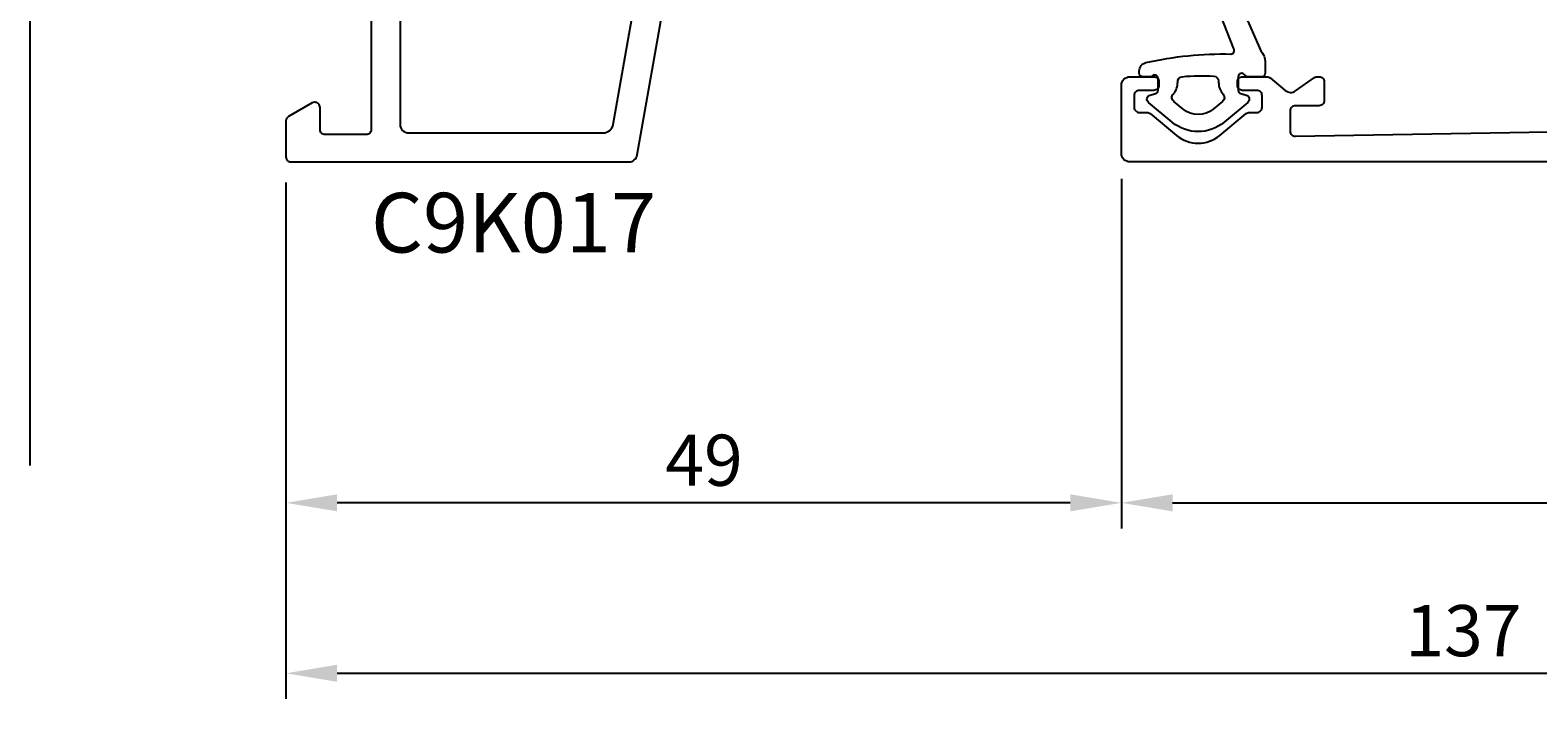
# Model space of a CAD drawing. Extents: x -15 to 180, y -18 to 198.
# Drawn here: x -15 to 73, y -18 to 22 of the extents above; entities that cross this region are included whole.
import ezdxf

# ---------------------------------------------------------------- set-up
doc = ezdxf.new("R2010")
doc.units = 0
doc.header["$LTSCALE"] = 4
doc.layers.get('0').update_dxf_attribs({"linetype": 'CONTINUOUS'})
doc.layers.get('DEFPOINTS').update_dxf_attribs({"linetype": 'CONTINUOUS'})
for name, color, linetype in [('SAPA_ANSLUTNING', 6, 'CONTINUOUS'), ('SAPA_ARTIKELNR', 4, 'CONTINUOUS'), ('SAPA_FOGBAND', 2, 'CONTINUOUS'), ('SAPA_MATT', 1, 'CONTINUOUS'), ('SAPA_PROFIL', 7, 'CONTINUOUS')]:
    doc.layers.add(name, color=color, linetype=linetype)
doc.styles.add('ISO', font='txt')
doc.dimstyles.get("Standard").update_dxf_attribs({"dimtxt": 0.18, "dimasz": 0.18, "dimexe": 0.18, "dimexo": 0.0625, "dimgap": 0.09, "dimtad": 0, "dimtih": 1, "dimtoh": 1, "dimzin": 0, "dimcen": 0.09, "dimazin": 3, "dimtfac": 1, "dimtofl": 0, "dimtmove": 0, "dimatfit": 3})

# ---------------------------------------------------------------- blocks, each defined once
blk = doc.blocks.new('*U87')
at = {"layer": 'SAPA_MATT', "color": 2, "style": 'ISO'}
blk.add_text('88', height=3, dxfattribs=at).set_placement((90.9, -5))
blk = doc.blocks.new('*D82')
at = {"layer": 'DEFPOINTS', "color": 0}
for p in [(49, 14.5), (137, 14.5), (137, -6)]:
    blk.add_point(p, dxfattribs=at)
at = {"layer": 'SAPA_MATT'}
for p, q in [((49, 13), (49, -7.5)), ((137, 13), (137, -7.5)), ((52, -6), (134, -6))]:
    blk.add_line(p, q, dxfattribs=at)
for points in [[(52, -5.5), (52, -6.5), (49, -6)], [(134, -5.5), (134, -6.5), (137, -6)]]:
    blk.add_solid(points, dxfattribs=at)
blk.add_blockref('*U87', (0, 0))
blk = doc.blocks.new('*U88')
at = {"layer": 'SAPA_MATT', "color": 2, "style": 'ISO'}
blk.add_text('137', height=3, dxfattribs=at).set_placement((65.65, -15))
blk = doc.blocks.new('*D81')
at = {"layer": 'DEFPOINTS', "color": 0}
for p in [(0, 14.3), (137, 14.5), (137, -16)]:
    blk.add_point(p, dxfattribs=at)
at = {"layer": 'SAPA_MATT'}
for p, q in [((0, 12.8), (0, -17.5)), ((137, 13), (137, -17.5)), ((3, -16), (134, -16))]:
    blk.add_line(p, q, dxfattribs=at)
for points in [[(3, -15.5), (3, -16.5), (0, -16)], [(134, -15.5), (134, -16.5), (137, -16)]]:
    blk.add_solid(points, dxfattribs=at)
blk.add_blockref('*U88', (0, 0))
blk = doc.blocks.new('*U89')
at = {"layer": 'SAPA_MATT', "color": 2, "style": 'ISO'}
blk.add_text('49', height=3, dxfattribs=at).set_placement((22.25, -5))
blk = doc.blocks.new('*D80')
at = {"layer": 'DEFPOINTS', "color": 0}
for p in [(0, 14.3), (49, 14.5), (0, -6)]:
    blk.add_point(p, dxfattribs=at)
at = {"layer": 'SAPA_MATT'}
for p, q in [((0, 12.8), (0, -7.5)), ((49, 13), (49, -7.5)), ((46, -6), (3, -6))]:
    blk.add_line(p, q, dxfattribs=at)
for points in [[(3, -5.5), (3, -6.5), (0, -6)], [(46, -5.5), (46, -6.5), (49, -6)]]:
    blk.add_solid(points, dxfattribs=at)
blk.add_blockref('*U89', (0, 0))
blk = doc.blocks.new('*U90')
at = {"layer": 'SAPA_MATT', "color": 2, "style": 'ISO'}
blk.add_text('160', height=3, rotation=90, dxfattribs=at).set_placement((177.53, 91.15))
blk = doc.blocks.new('*D79')
at = {"layer": 'DEFPOINTS', "color": 0}
for p in [(53, 174), (152.5, 14), (178.53, 14)]:
    blk.add_point(p, dxfattribs=at)
at = {"layer": 'SAPA_MATT'}
for p, q in [((54.5, 174), (180.03, 174)), ((178.53, 171), (178.53, 17)), ((154, 14), (180.03, 14))]:
    blk.add_line(p, q, dxfattribs=at)
for points in [[(178.03, 171), (179.03, 171), (178.53, 174)], [(178.03, 17), (179.03, 17), (178.53, 14)]]:
    blk.add_solid(points, dxfattribs=at)
blk.add_blockref('*U90', (0, 0))

msp = doc.modelspace()

# ---------------------------------------------------------------- linework, layer by layer
at = {"layer": 'SAPA_ANSLUTNING'}
msp.add_line((-15, -3.81560876), (-15, 189.45176239), dxfattribs=at)
at = {"layer": 'SAPA_FOGBAND'}
msp.add_lwpolyline([(54.36769367, 26.95483475), (57.16885574, 20.52005606, -0.1869889971), (57.42999421, 19.84619878), (57.42999421, 19.2, -0.4142135624), (57.22999421, 19), (56.39641017, 19, -0.2679491915), (56.22320508, 19.09999999, 0.767327017), (55.85, 19), (55.85, 18.2013399, 0.3394542589), (55.99823619, 18.00815473), (56.31489934, 17.9233051, -0.607133441), (56.41071309, 17.49016298), (55.02936151, 16.33326151, -0.3634430814), (51.97063849, 16.33326151), (50.58928692, 17.49016298, -0.607133441), (50.68510067, 17.92330509), (51.00176382, 18.00815473, 0.3394542589), (51.15000001, 18.20133989), (51.15000001, 18.9, 0.6457513089), (50.81771244, 19.05, -0.1826758166), (50.68542488, 18.99999999), (50.25000001, 19, -0.4142135879), (50.05, 19.2), (50.05, 19.33930653, -0.3499570843), (50.4388124, 19.82678711, -0.0621320658), (55.41742924, 20.32704611, 0.6188017871), (55.58479114, 20.64348261), (53.46837588, 26.08870348, -1.6284722969)], format="xyb", dxfattribs=at)
msp.add_lwpolyline([(52.04117051, 17.9850681, 0.1953567503), (52.29936198, 18.69210103, -0.3956128211), (52.56932635, 19.0013277, -0.0407487637), (54.41896516, 19.03498207, -0.3958043809), (54.70000001, 18.73558213), (54.70000001, 18.65638493, 0.1861008861), (54.9588295, 17.98506811, -0.4256191447), (54.92910056, 17.55368027), (54.38728747, 17.09990414, -0.3634430814), (52.61271254, 17.09990414), (52.07089945, 17.55368026, -0.4256191466)], format="xyb", close=True, dxfattribs=at)
at = {"layer": 'SAPA_PROFIL', "color": 7, "linetype": 'CONTINUOUS'}
for points in [[(6.7, 68), (6.7, 16.2, 0.4142135624), (7.2, 15.7), (18.60149312, 15.7, 0.3639702343), (19.19237777, 16.19581109), (21.16723995, 27.39581109, 0.4663076582)], [(5, 23.95148111), (5, 15.90000924, -0.4142135624), (4.7, 15.60000924), (2.3, 15.60000924, -0.4142135624), (2, 15.90000924), (2, 17.20000924, 0.4142135624), (1.7, 17.50000924), (1.68036463, 17.50000924, 0.1316586285), (1.53035837, 17.45981325), (0.14999374, 16.66281499, 0.2679427333), (0, 16.40301098), (0, 14.2985604, 0.4151041142), (0.29765428, 14), (20.11187245, 14, 0.3639702343), (20.60427633, 14.41317591), (22.92714594, 27.58682409, -0.3639702343)]]:
    msp.add_lwpolyline(points, format="xyb", dxfattribs=at)
at = {"layer": 'SAPA_PROFIL'}
msp.add_lwpolyline([(136.50989731, 14), (49.5, 14, -0.4142135624), (49, 14.5), (49, 18.5, -0.4142135624), (49.5, 19), (50.9, 19, -0.4142135624), (51.2, 18.7), (51.2, 18.5, -0.4142135624), (50.9, 18.2), (50.05, 18.2, 0.4142135624), (49.75, 17.9), (49.75, 17.2, 0.4142135624), (50.05, 16.9), (50.49220486, 16.9, -0.1742063162), (50.68314331, 16.83139255), (52.22707703, 15.55738303, 0.3593171314), (54.77292297, 15.55738303), (56.31685669, 16.83139255, -0.1742063162), (56.50779514, 16.9), (56.95, 16.9, 0.4142135624), (57.25, 17.2), (57.25, 17.9, 0.4142135624), (56.95, 18.2), (56.1, 18.2, -0.4142135624), (55.8, 18.5), (55.8, 18.7, -0.4142135624), (56.1, 19), (57.53909666, 19, -0.1763269807), (57.73193294, 18.92981333), (58.60609671, 18.19630283, 0.3394542589), (59.21427874, 18.16974903), (60.32251671, 18.94574561, -0.1539147211), (60.49458964, 19), (60.6, 19, -0.4142135624), (60.9, 18.7), (60.9, 17.59990203, -0.4142135624), (60.6, 17.29990203), (59.2, 17.29990203, 0.4142135624), (58.9, 16.99990203), (58.9, 15.80537271, 0.4195161957), (59.2054208, 15.50542169), (75.2054208, 15.79457831, 0.4089307371)], format="xyb", dxfattribs=at)

# ---------------------------------------------------------------- texts
at = {"layer": 'SAPA_ARTIKELNR', "style": 'ISO'}
msp.add_text('C9K017', height=3.5, dxfattribs=at).set_placement((4.98899587, 8.68653184, 0))

# ---------------------------------------------------------------- dimensions: what is measured, and where the dimension line sits
at = {"layer": 'SAPA_MATT'}
for base, p1, p2, angle, picture, middle in [((178.52973405, 14), (53, 174), (152.5, 14), 270, '*D79', (176.02973405, 94)), ((137, -6), (49, 14.5), (137, 14.5), 180, '*D82', (93, -3.5))]:
    dim = msp.add_linear_dim(base=base, p1=p1, p2=p2, angle=angle, dimstyle='Standard', override={"dimscale": 1, "dimdec": 2}, dxfattribs=at)
    dim.commit()
    dim.dimension.update_dxf_attribs({"geometry": picture, "text_midpoint": middle})
for base, p1, p2, picture, middle in [((137, -16), (0, 14.3), (137, 14.5), '*D81', (68.5, -13.5)), ((0, -6), (49, 14.5), (0, 14.3), '*D80', (24.5, -3.5))]:
    dim = msp.add_linear_dim(base=base, p1=p1, p2=p2, dimstyle='Standard', override={"dimscale": 1, "dimdec": 2}, dxfattribs=at)
    dim.commit()
    dim.dimension.update_dxf_attribs({"geometry": picture, "text_midpoint": middle})

doc.saveas('drawing.dxf')
